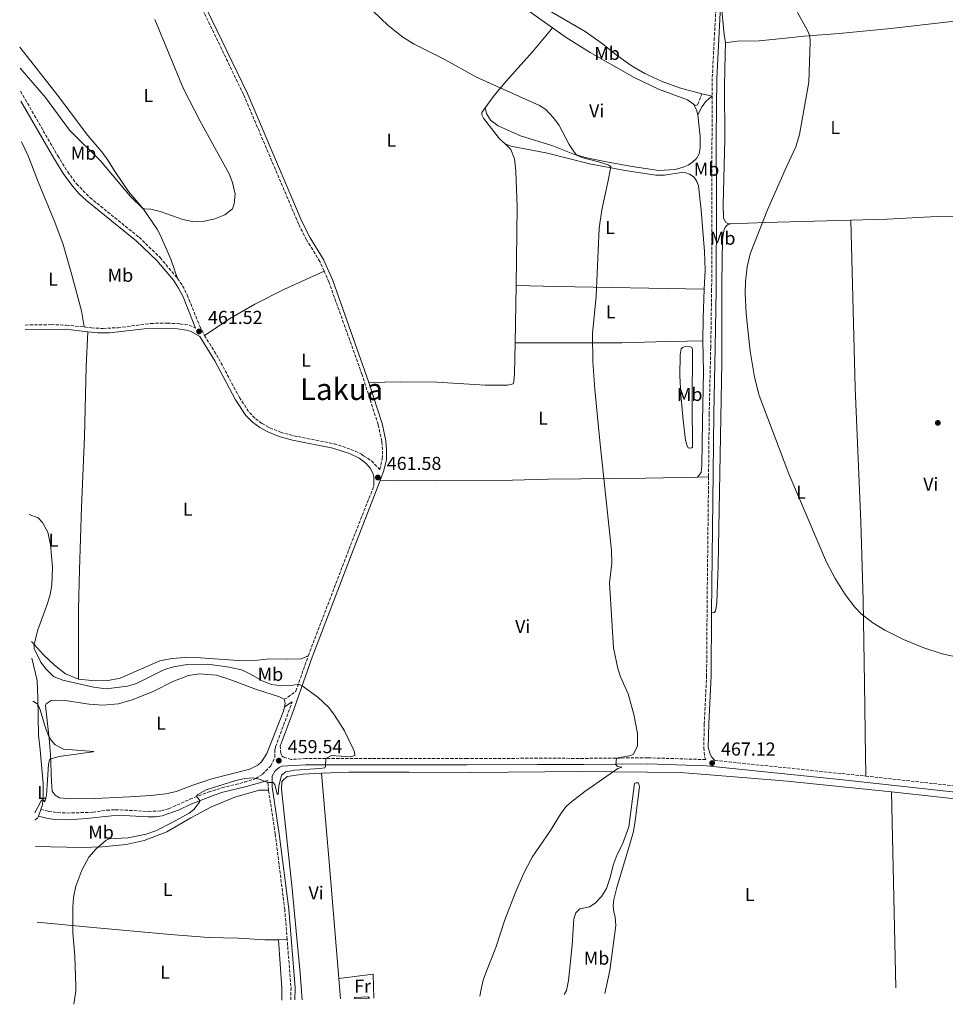
# Model space of a CAD drawing. Units: metres. Extents: x 638242 to 641701, y 4725187 to 4727566.
# Drawn here: x 638278 to 638772, y 4725187 to 4725713 of the extents above; entities that cross this region are included whole.
import ezdxf
from ezdxf.enums import TextEntityAlignment as Align

# ---------------------------------------------------------------- set-up
doc = ezdxf.new("R2010")
doc.units = ezdxf.units.M
doc.header["$MEASUREMENT"] = 0
doc.linetypes.add('DGN Style 3', pattern=[2.435890702152634, 1.739921930109024, -0.6959687720436097])
for name, color, linetype, lineweight in [('Balsa-alberca', 142, 'Continuous', 0), ('Camino', 7, 'DGN Style 3', 0), ('Cota de punto acotado terreno', 7, 'Continuous', 0), ('Curva de nivel intermedia', 30, 'Continuous', 0), ('Etiqueta de uso rústico', 92, 'Continuous', 0), ('Línea de cambio de uso (parcela vista)', 92, 'Continuous', 0), ('Margen derecho', 7, 'Continuous', 0), ('Punto acotado terreno (símbolo)', 7, 'Continuous', 0), ('Texto de Área (paraje) menor', 7, 'Continuous', 0)]:
    doc.layers.add(name, color=color, linetype=linetype, lineweight=lineweight)
doc.styles.add('Style-Arial', font='arial.ttf')

# ---------------------------------------------------------------- blocks, each defined once
blk = doc.blocks.new('5PATER')
at = {"layer": 'Balsa-alberca', "linetype": 'Continuous', "lineweight": 0}
h = blk.add_hatch(color=51, dxfattribs=at)
edge = h.paths.add_edge_path()
edge.add_ellipse((0, 0), major_axis=(-0.1095731443231308, -0.1110710700762829), ratio=0.9994222409660317, start_angle=0, end_angle=360)

msp = doc.modelspace()

# ---------------------------------------------------------------- linework, layer by layer
at = {"layer": 'Balsa-alberca', "color": 142, "linetype": 'Continuous', "lineweight": 0, "elevation": 460.0299999999989, "flags": 128}
msp.add_lwpolyline([(638464.4100000003, 4725190.199999999), (638456.2800000003, 4725190.029999999), (638456.6100000005, 4725190.550000001), (638463.8099999997, 4725191.08), (638464.4100000003, 4725190.199999999)], close=True, dxfattribs=at)
msp.add_lwpolyline([(638456.2800000003, 4725190.029999999), (638456.6100000005, 4725190.550000001), (638463.8099999997, 4725191.08), (638464.4100000003, 4725190.199999999)], dxfattribs=at)
at = {"layer": 'Camino', "color": 7, "linetype": 'DGN Style 3', "lineweight": 0, "extrusion": (0.8180588412684294, -0.3212050920858111, 0.4770817760517586), "elevation": -995319.5314152839, "flags": 128}
msp.add_lwpolyline([(4631802.447105362, 540825.5248172514), (4631866.267837821, 540826.6398995379), (4631899.67482832, 540826.5488724126)], dxfattribs=at)
at = {"layer": 'Camino', "color": 7, "linetype": 'DGN Style 3', "lineweight": 0, "extrusion": (-0.02211463679746847, 0.002290846738144913, 0.9997528168805219), "elevation": -2831.378937083944, "flags": 128}
msp.add_lwpolyline([(-4765971.55735239, 148335.0381314564), (-4765971.55735239, 148415.9989596402)], dxfattribs=at)
at = {"layer": 'Camino', "color": 7, "linetype": 'DGN Style 3', "lineweight": 0, "extrusion": (-0.004555756870114506, 0.05456554242177614, 0.9984997980267988), "elevation": 255389.6694456821, "flags": 128}
msp.add_lwpolyline([(-1029351.35403244, -4648790.513921339), (-1029351.35403244, -4648795.810203051)], dxfattribs=at)
at = {"layer": 'Camino', "color": 7, "linetype": 'DGN Style 3', "lineweight": 0, "extrusion": (-0.00787614058996843, 0.0008662126863260168, 0.9999686075497517), "elevation": -468.5657512355046, "flags": 128}
msp.add_lwpolyline([(638713.4126399311, 4725311.118636088), (638781.154791936, 4725303.668633295)], dxfattribs=at)
at = {"layer": 'Camino', "color": 7, "linetype": 'DGN Style 3', "lineweight": 0, "extrusion": (-0.02220064346655741, -0.002553245740132204, 0.9997502750016433), "elevation": -25777.1916203621, "flags": 128}
msp.add_lwpolyline([(-4621303.746520609, 1173833.389807211), (-4621310.126067536, 1173834.284782622), (-4621336.023426845, 1173835.179758033)], dxfattribs=at)
at = {"layer": 'Camino', "color": 7, "linetype": 'DGN Style 3', "lineweight": 0}
for points in [[(638655.9300000003, 4725882.65, 471.2599999999949), (638654.8799999976, 4725837.939999999, 471.3300000000019), (638651.6700000024, 4725757.460000002, 470.6000000000058), (638648.649999998, 4725703.490000002, 469.8600000000007), (638647.5500000005, 4725681.730000002, 469.2500000000001), (638647.479999999, 4725672.130000002, 469.229999999996)], [(638440.1900000006, 4725578.790000001, 460.8399999999965), (638437.98, 4725583.84, 460.7899999999937), (638430.7499999992, 4725595.49, 460.8600000000007), (638426.5399999982, 4725603.920000001, 460.9700000000012), (638397.1599999989, 4725673.090000001, 461.5899999999965), (638372.7199999995, 4725723.710000001, 461.8699999999953), (638368.5700000009, 4725735.500000002, 462.0700000000071), (638352.1400000001, 4725775.130000001, 462.449999999997), (638341.8400000003, 4725802, 462.2599999999949), (638330.8799999991, 4725828.369999999, 462.0599999999977)], [(638278.0300000004, 4725674.800000001, 461.5), (638297.8500000021, 4725640.380000001, 461.2700000000041), (638303.2199999987, 4725631.790000001, 461.1999999999971), (638307.9400000017, 4725625.28, 461.1999999999971), (638315.0300000017, 4725618.040000001, 461.3399999999965), (638341.3299999986, 4725596.800000002, 461.4100000000035), (638352.5300000012, 4725585.980000001, 461.4100000000035), (638361.9300000002, 4725574.790000002, 461.449999999997)], [(638637.5599999994, 4725667.869999999, 467.3899999999995), (638638.7500000007, 4725667.300000002, 467.7400000000054), (638639.6799999983, 4725667.560000001, 467.8099999999978), (638641.9600000004, 4725673.37, 469.0399999999937)], [(638647.479999999, 4725672.130000002, 469.229999999996), (638647.2399999977, 4725568.830000001, 469.6699999999984), (638646.7500000005, 4725537.940000001, 470.0200000000041), (638645.9300000002, 4725502.500000002, 469.8000000000029), (638645.5900000003, 4725468.750000001, 469.3399999999965)], [(638376.3400000003, 4725544.330000001, 461.5500000000029), (638383.890000001, 4725531.95, 461.5800000000019), (638394.9100000003, 4725511.290000003, 461.6000000000059), (638400.2800000014, 4725503.109999999, 461.5800000000019), (638403.489999999, 4725499.859999999, 461.6199999999953), (638407.0899999997, 4725497.230000001, 461.5500000000029), (638411.2199999981, 4725494.980000001, 461.5800000000019), (638416.8900000011, 4725492.7, 461.5800000000019), (638423.8500000014, 4725490.750000002, 461.5800000000019), (638445.5399999993, 4725486.540000003, 461.7200000000013), (638454.6099999998, 4725483.470000002, 461.6499999999943), (638460.1999999976, 4725480.970000001, 461.5500000000029), (638461.3199999997, 4725480.120000001, 461.5), (638465.4799999995, 4725477.32, 461.5099999999949), (638469.9699999976, 4725472.730000001, 461.4799999999959), (638471.260000002, 4725478.430000002, 461.4799999999959), (638471.3899999993, 4725483.279999999, 461.4799999999959), (638470.9800000002, 4725487.77, 461.4799999999959), (638469.0399999978, 4725496.740000002, 461.4799999999959), (638460.4899999984, 4725523.4, 461.2400000000052), (638442.7399999987, 4725572.970000001, 460.8999999999942), (638440.1900000006, 4725578.790000001, 460.8399999999965)], [(638361.9300000002, 4725574.790000002, 461.449999999997), (638364.5799999966, 4725570.949999999, 461.4799999999959), (638367.1000000001, 4725565.930000001, 461.449999999997), (638373.7600000009, 4725549.32, 461.520000000004), (638376.3400000003, 4725544.330000001, 461.5500000000029)], [(638280.5199999983, 4725549.939999999, 460.6100000000006), (638294.3799999985, 4725550.130000001, 460.6100000000006), (638302.4099999996, 4725549.880000001, 460.6900000000024), (638312.0599999989, 4725548.880000002, 460.9799999999959)], [(638312.0599999989, 4725548.880000002, 460.9799999999959), (638315.8699999999, 4725548.350000001, 461.0899999999967), (638322.1700000007, 4725548.100000001, 461.4400000000024), (638330.129999998, 4725548.5, 461.5800000000019), (638347.6200000006, 4725550.779999999, 461.5800000000019), (638356.4099999992, 4725550.990000002, 461.5099999999949), (638363.1999999997, 4725550.540000003, 461.5099999999949), (638368.1599999998, 4725549.830000003, 461.5099999999949), (638371.5500000004, 4725548.32, 461.520000000004)], [(638645.5900000003, 4725468.750000001, 469.3399999999965), (638644.8099999981, 4725400.380000001, 469.5500000000029), (638644.5399999976, 4725362.720000001, 469.1199999999953), (638643.3199999994, 4725336.87, 467.5899999999965), (638642.9999999999, 4725324.09, 467.3500000000058), (638643.5300000017, 4725318.83, 467.2799999999988), (638644.0900000005, 4725317.740000002, 467.2400000000052), (638613.0599999973, 4725318.720000001, 465.7400000000052), (638578.8099999976, 4725318.390000002, 464.2200000000013), (638554.2299999995, 4725318.480000001, 463.0000000000001), (638516.589999999, 4725318.250000001, 461.7599999999948), (638430.3899999993, 4725318.250000001, 459.75), (638422.6000000021, 4725317.830000001, 459.6900000000024), (638418.5599999984, 4725319.09, 459.5599999999976), (638417.8599999989, 4725319.560000001, 459.5599999999976), (638417.1399999993, 4725321.07, 459.3500000000058), (638416.7300000001, 4725324.95, 459.2799999999988)], [(638418.8500000013, 4725350.040000002, 458.9900000000054), (638420.8399999985, 4725351.040000001, 459.5399999999936), (638425.1400000011, 4725354.26, 459.8699999999953), (638431.6999999991, 4725373.200000001, 460.5200000000041)], [(638288.7800000017, 4725291.070000002, 455.5899999999967), (638293.0199999996, 4725290.100000001, 456.1499999999943), (638297.8099999973, 4725289.410000001, 456.1499999999943), (638302.8099999975, 4725289.180000001, 456.199999999997), (638316.5100000014, 4725289.609999999, 456.3399999999965), (638324.1099999987, 4725290.720000001, 456.7700000000041), (638328.5399999989, 4725290.930000001, 456.9100000000035), (638331.239999999, 4725290.900000001, 457.1900000000024), (638346.2800000017, 4725290.03, 457.5299999999988), (638353.2699999989, 4725290.350000001, 457.949999999997), (638357.129999999, 4725291.51, 458.2899999999937), (638368.5100000005, 4725296.540000001, 459.8300000000018), (638378.3299999975, 4725300.360000002, 460.3300000000017), (638385.6299999976, 4725302.690000001, 460.3699999999955), (638397.6999999997, 4725305.650000001, 460.3699999999955), (638403.6900000002, 4725307.620000001, 460.0200000000042), (638407.260000002, 4725309.890000002, 459.75), (638411.7199999989, 4725314.440000001, 459.4700000000012), (638413.8199999998, 4725318.83, 459.4100000000035), (638413.8899999993, 4725322.740000002, 459.3399999999966), (638414.2800000004, 4725324.619999999, 459.2700000000041), (638423.1899999997, 4725348.640000001, 459.679999999993)], [(638420.4400000006, 4725221.610000002, 460.9199999999983), (638419.1499999987, 4725237.61, 460.9400000000023), (638414.1099999984, 4725277.840000002, 460.7899999999937), (638410.5199999987, 4725301.380000004, 460.1699999999983)]]:
    msp.add_polyline3d(points, dxfattribs=at)
at = {"layer": 'Curva de nivel intermedia', "color": 30, "linetype": 'Continuous', "lineweight": 0, "flags": 128}
for points, elevation in [([(638523.4500000011, 4725191.389999999), (638524.0200000011, 4725195.130000001), (638525.1900000002, 4725199.979999999), (638526.8799999999, 4725204.710000001), (638531.870000001, 4725217.369999998), (638536.8100000008, 4725232.179999999), (638542.1999999997, 4725246.320000002), (638546.6700000003, 4725256.779999999), (638551.4199999999, 4725265.579999999), (638561.200000001, 4725279.929999999), (638566.4300000013, 4725288.57), (638569.4100000008, 4725292.569999999), (638571.5700000002, 4725294.640000002), (638579.5700000019, 4725300.679999999), (638597.030000001, 4725313.01), (638598.8900000006, 4725313.460000001), (638599.2400000016, 4725313.740000002), (638596.9400000017, 4725314.119999998), (638596.0300000019, 4725315.149999999), (638596.3899999994, 4725318.56), (638604.0499999995, 4725319.999999999), (638605.4900000012, 4725320.71), (638607.6400000014, 4725325.180000001), (638607.5400000007, 4725331.680000001), (638605.5800000007, 4725341.890000001), (638602.5700000019, 4725352.800000001), (638598.5900000011, 4725362.01), (638597.0900000014, 4725366.5), (638594.7700000012, 4725377.470000001), (638592.6400000011, 4725412.199999998), (638593.8600000015, 4725422.609999999), (638593.8200000012, 4725429.470000001), (638587.4199999997, 4725488.119999998), (638584.770000001, 4725515.54), (638583.7100000017, 4725530.509999999), (638583.5900000008, 4725545.42), (638585.5100000009, 4725565.349999999), (638587.1900000017, 4725601.640000001), (638588.4800000014, 4725611.539999999), (638591.8299999997, 4725626.21), (638593.3400000007, 4725634.519999999), (638592.2900000003, 4725635.27), (638587.5100000014, 4725636.890000001), (638577.8300000008, 4725639.429999999), (638575.2900000017, 4725640.770000001), (638573.8900000001, 4725642.130000001), (638571.1100000018, 4725646.3), (638565.5599999997, 4725656.820000002), (638562.6300000015, 4725660.869999999), (638558.6399999995, 4725665.08), (638555.3499999995, 4725667.259999999), (638521.54, 4725682.389999999), (638503.5500000013, 4725692.310000001), (638488.2600000004, 4725699.92), (638482.3200000015, 4725703.689999999), (638474.4600000004, 4725709.88), (638446.2600000014, 4725737.100000001)], 465.0000000000001), ([(638780.2700000012, 4725372.140000001), (638770.3400000002, 4725374.300000001), (638760.5600000013, 4725377.400000001), (638749.6900000017, 4725381.920000001), (638739.7300000016, 4725386.890000001), (638733.300000001, 4725390.800000001), (638727.150000002, 4725395.67), (638723.6500000019, 4725399.25), (638718.5900000012, 4725405.92), (638713.2400000002, 4725414.42), (638708.6000000001, 4725423.230000001), (638688.5199999993, 4725470.51), (638672.6100000015, 4725512.33), (638670.0700000002, 4725522.02), (638667.7300000021, 4725536.05), (638665.6900000013, 4725555.949999999), (638665.1600000015, 4725567.029999999), (638665.2400000021, 4725573.16), (638666.2099999998, 4725581.010000001), (638667.8799999995, 4725587.899999999), (638677.1100000008, 4725611.519999999), (638687.2000000004, 4725634.390000001), (638692.2899999999, 4725645.210000002), (638694.0900000016, 4725651.77), (638699.0900000016, 4725679.73), (638699.940000001, 4725701.149999999), (638699.6100000001, 4725704.470000001), (638698.24, 4725707.649999999), (638693.1900000006, 4725716.909999999)], 470), ([(638277.78, 4725687.13), (638291.37, 4725671.550000001), (638304.2500000013, 4725654.09), (638320.7699999993, 4725637.71), (638336.7199999995, 4725618.680000001), (638343.11, 4725612.399999999), (638344.260000001, 4725611.949999999), (638347.7100000001, 4725611.779999999), (638352.5500000013, 4725610.539999999), (638364.7900000013, 4725606.310000001), (638369.7100000009, 4725605.239999999), (638372.240000001, 4725605.039999999), (638376.3600000006, 4725605.409999999), (638381.8600000013, 4725606.730000001), (638387.1100000017, 4725608.720000001), (638391.3400000007, 4725611.999999999), (638392.2200000014, 4725614.769999999), (638392.74, 4725619.779999999), (638391.3099999994, 4725626.039999999), (638389.4500000019, 4725630.71), (638373.9199999997, 4725658.849999998), (638365.0000000013, 4725676.2), (638349.810000001, 4725713.21)], 460.0000000000001), ([(638282.540000001, 4725448.769999998), (638287.4200000004, 4725446.91), (638289.7400000006, 4725444.449999999), (638292.5200000011, 4725439.3), (638294.0800000012, 4725432.61), (638295.1000000006, 4725420.569999999), (638294.7699999998, 4725410.939999999), (638293.9100000013, 4725406.020000001), (638292.5000000009, 4725401.199999999), (638287.1900000002, 4725387.01), (638285.2400000012, 4725379.34), (638285.3399999995, 4725377.05), (638288.850000001, 4725369.84), (638291.3299999997, 4725366.34), (638294.8400000012, 4725362.789999999), (638296.0300000003, 4725361.980000001), (638300.560000001, 4725360.179999999), (638316.9900000019, 4725356.509999999), (638323.7700000012, 4725355.560000001), (638335.1700000007, 4725356.92), (638339.9600000005, 4725358.349999999), (638354.980000001, 4725365.880000001), (638359.770000001, 4725367.32), (638366.9900000007, 4725368.489999999), (638378.1500000008, 4725368.689999999), (638389.5400000013, 4725367.199999999), (638395.980000001, 4725365.619999999), (638400.5200000006, 4725363.519999999), (638407.0800000008, 4725359.910000001), (638412.1700000004, 4725357.84), (638417.4400000009, 4725357.230000001), (638422.5700000006, 4725357.380000001), (638426.4500000009, 4725358.050000001), (638428.4700000016, 4725357.210000001), (638436.8700000013, 4725351.16), (638442.7099999996, 4725345.519999999), (638445.7699999996, 4725341.56), (638451.02, 4725333.029999998), (638455.7200000007, 4725323.56), (638456.38, 4725321.630000001), (638456.540000001, 4725319.970000001), (638454.4100000008, 4725319.17), (638444.1, 4725319.930000001), (638441.1100000015, 4725318.249999999), (638440.9000000014, 4725314.230000001), (638440.5599999994, 4725313.390000001), (638437.8700000005, 4725312.939999999), (638424.5199999998, 4725312.029999998), (638419.6800000005, 4725311.199999999), (638417.5000000013, 4725309.359999999), (638415.9900000002, 4725303.59), (638415.7199999997, 4725299.08), (638415.160000001, 4725299.21), (638413.9400000006, 4725304.409999999), (638412.9100000003, 4725305.470000001), (638410.2100000001, 4725305.430000001), (638405.570000002, 4725307.289999999), (638402.2900000009, 4725308.039999999), (638397.8600000007, 4725307.690000001), (638392.9800000013, 4725306.519999999), (638377.2400000012, 4725301.519999999), (638372.7500000007, 4725299.039999999), (638372.3200000015, 4725298.680000001), (638371.9800000018, 4725298.189999999), (638373.7200000008, 4725295.810000001), (638373.6700000016, 4725295.05), (638370.54, 4725291.060000001), (638368.0800000014, 4725289.140000001), (638359.3500000008, 4725284.259999999), (638350.2400000002, 4725279.640000001), (638345.1999999998, 4725277.92), (638335.5300000005, 4725276.029999998), (638325.5300000003, 4725275.329999999), (638323.8099999991, 4725274.75), (638318.4200000003, 4725270.019999999), (638314.4700000006, 4725265.529999998), (638310.7699999991, 4725258.61), (638307.5700000006, 4725250.05), (638306.3800000015, 4725244.130000001), (638305.9400000012, 4725239.15), (638306.0199999993, 4725225.109999999), (638306.9800000006, 4725212.659999999), (638307.6399999999, 4725196.499999999), (638307.5500000005, 4725193.970000001), (638306.4599999997, 4725186.999999999)], 460.0000000000001), ([(638284.5400000014, 4725348.949999999), (638287.3100000009, 4725347.369999999), (638288.5400000003, 4725344.350000001), (638291.35, 4725334.749999999), (638293.070000001, 4725330.050000001), (638294.3300000017, 4725328.100000001), (638296.5199999998, 4725325.640000001), (638300.9900000002, 4725323.390000001), (638317.1399999994, 4725322.149999999), (638316.8700000012, 4725321.869999998), (638315.4200000005, 4725321.640000001), (638298.6100000021, 4725319.449999999), (638294.1700000007, 4725318.2), (638293.4900000012, 4725317.569999999), (638292.9700000006, 4725315.140000001), (638291.8400000016, 4725298.779999998), (638290.99, 4725295.229999999), (638289.9100000004, 4725296.369999999), (638289.0200000008, 4725295.800000001), (638285.7300000007, 4725289.310000001)], 455)]:
    msp.add_lwpolyline(points, dxfattribs=dict(at, elevation=elevation))
at = {"layer": 'Línea de cambio de uso (parcela vista)', "color": 92, "linetype": 'Continuous', "lineweight": 0, "extrusion": (0.7009582157146441, 0.04321724172494754, 0.7118917402525681), "elevation": 652235.976708679, "flags": 128}
msp.add_lwpolyline([(4677443.003090995, -660486.0227629076), (4677447.461482671, -660485.3392838144), (4677466.546972392, -660484.6700438691)], dxfattribs=at)
at = {"layer": 'Línea de cambio de uso (parcela vista)', "color": 92, "linetype": 'Continuous', "lineweight": 0, "extrusion": (-0.03274834600677275, 0.007356512499079773, 0.9994365550437264), "elevation": 14318.78305422761, "flags": 128}
msp.add_lwpolyline([(-4750745.338993515, -412390.9182821013), (-4750745.338993515, -412385.2575312675)], dxfattribs=at)
at = {"layer": 'Línea de cambio de uso (parcela vista)', "color": 92, "linetype": 'Continuous', "lineweight": 0, "extrusion": (-0.009032396653247236, -0.02873944387357188, 0.999546127087958), "elevation": -141114.3164102493, "flags": 128}
msp.add_lwpolyline([(-807624.6962519928, 4697618.978669347), (-807622.2472138358, 4697616.655048874), (-807620.8988118594, 4697614.3314284)], dxfattribs=at)
at = {"layer": 'Línea de cambio de uso (parcela vista)', "color": 92, "linetype": 'Continuous', "lineweight": 0, "extrusion": (-0.007200760423462031, -0.08107942874922018, 0.9966816318579491), "elevation": -387279.8305835093, "flags": 128}
msp.add_lwpolyline([(218176.1579454092, 4747813.209611715), (218131.0259401657, 4747808.049814945), (218112.2690394472, 4747805.592768863)], dxfattribs=at)
at = {"layer": 'Línea de cambio de uso (parcela vista)', "color": 92, "linetype": 'Continuous', "lineweight": 0, "extrusion": (-8.076495956376738e-05, -0.004575185393739483, 0.9999895305230121), "elevation": -21209.0803294178, "flags": 128}
msp.add_lwpolyline([(638542.8453006159, 4725523.462872205), (638542.3052893104, 4725492.87255204)], dxfattribs=at)
at = {"layer": 'Línea de cambio de uso (parcela vista)', "color": 92, "linetype": 'Continuous', "lineweight": 0, "extrusion": (-0.03229974306733346, -0.9741909349689117, 0.2234026607321002), "elevation": -4624129.834264559, "flags": 128}
msp.add_lwpolyline([(481599.7203678081, 1060303.623371544), (481621.2074594516, 1060304.259447575), (481700.2184719116, 1060309.984131847)], dxfattribs=at)
at = {"layer": 'Línea de cambio de uso (parcela vista)', "color": 92, "linetype": 'Continuous', "lineweight": 0, "extrusion": (-0.5719404752231446, 0.0252808384531241, 0.8199054652876944), "elevation": -245415.0178679292, "flags": 128}
msp.add_lwpolyline([(-4749161.153862135, 352290.9177269791), (-4749145.62250623, 352291.0225306679), (-4749133.540325416, 352291.5640163935)], dxfattribs=at)
at = {"layer": 'Línea de cambio de uso (parcela vista)', "color": 92, "linetype": 'Continuous', "lineweight": 0, "extrusion": (-0.1476709276918547, -0.003760719720749203, 0.9890294000189322), "elevation": -111616.3592009161, "flags": 128}
msp.add_lwpolyline([(-4707678.066453987, 750482.1026804195), (-4707678.066453987, 750488.059944892)], dxfattribs=at)
at = {"layer": 'Línea de cambio de uso (parcela vista)', "color": 92, "linetype": 'Continuous', "lineweight": 0, "extrusion": (-0.03089328585268043, -0.00824752881581155, 0.9994886608449629), "elevation": -58236.5613460445, "flags": 128}
msp.add_lwpolyline([(-4400784.852825286, 1834724.235764398), (-4400782.565425015, 1834724.235764398), (-4400780.797479087, 1834723.297538844)], dxfattribs=at)
at = {"layer": 'Línea de cambio de uso (parcela vista)', "color": 92, "linetype": 'Continuous', "lineweight": 0, "extrusion": (-0.6822860493560893, -0.05100360955370276, 0.7293040371933734), "elevation": -676269.952129539, "flags": 128}
msp.add_lwpolyline([(-4664569.544768347, 721535.0163554), (-4664519.906593194, 721535.9371525839), (-4664459.543209007, 721536.40485909)], dxfattribs=at)
at = {"layer": 'Línea de cambio de uso (parcela vista)', "color": 92, "linetype": 'Continuous', "lineweight": 0, "extrusion": (-2.874954589481222e-05, 0.001337173323488103, 0.9999991055700834), "elevation": 6769.991825796475, "flags": 128}
msp.add_lwpolyline([(638745.6232468878, 4725191.061747005), (638743.3732428638, 4725295.711840563)], dxfattribs=at)
at = {"layer": 'Línea de cambio de uso (parcela vista)', "color": 92, "linetype": 'Continuous', "lineweight": 0, "extrusion": (0.03618801487594234, 0.1056456563292702, 0.9937451498639358), "elevation": 522757.6206556034, "flags": 128}
msp.add_lwpolyline([(927418.7728638226, -4647838.998958994), (927418.7728638225, -4647835.148387607)], dxfattribs=at)
at = {"layer": 'Línea de cambio de uso (parcela vista)', "color": 92, "linetype": 'Continuous', "lineweight": 0, "extrusion": (0.04086265252179575, 0.09039313987218801, 0.9950674971543038), "elevation": 453669.4620402086, "flags": 128}
msp.add_lwpolyline([(1364825.764787271, -4546117.83038957), (1364825.750307617, -4546116.822326904), (1364826.529712346, -4546115.310232904)], dxfattribs=at)
at = {"layer": 'Línea de cambio de uso (parcela vista)', "color": 92, "linetype": 'Continuous', "lineweight": 0, "extrusion": (-0.01968041493396506, -0.000430643649509482, 0.9998062291334628), "elevation": -14138.43515326383, "flags": 128}
msp.add_lwpolyline([(-4710124.293684386, 741500.2337790688), (-4710124.293684387, 741504.8057589466)], dxfattribs=at)
at = {"layer": 'Línea de cambio de uso (parcela vista)', "color": 92, "linetype": 'Continuous', "lineweight": 0, "extrusion": (0.03218162233234877, -0.0004928272974005128, 0.9994819159471136), "elevation": 18677.13152425172, "flags": 128}
msp.add_lwpolyline([(4734443.049361043, -565679.7071786963), (4734417.349633177, -565681.8820781667), (4734410.818867527, -565681.8820781667)], dxfattribs=at)
at = {"layer": 'Línea de cambio de uso (parcela vista)', "color": 92, "linetype": 'Continuous', "lineweight": 0, "extrusion": (-0.02602000971560424, -0.005544297539616082, 0.9996460472883351), "elevation": -42349.09564986073, "flags": 128}
msp.add_lwpolyline([(-4488400.509719313, 1608603.767362518), (-4488399.009798194, 1608622.185550177), (-4488386.269913001, 1608619.930261893)], dxfattribs=at)
at = {"layer": 'Línea de cambio de uso (parcela vista)', "color": 92, "linetype": 'Continuous', "lineweight": 0, "extrusion": (-0.0004399171489216094, 0.005458971894027935, 0.9999850029369252), "elevation": 25975.27721714875, "flags": 128}
msp.add_lwpolyline([(638448.1412048578, 4725129.407528369), (638449.0212311681, 4725118.487365656)], dxfattribs=at)
at = {"layer": 'Línea de cambio de uso (parcela vista)', "color": 92, "linetype": 'Continuous', "lineweight": 0}
for points in [[(638513.4500000002, 4725756.9, 469.820000000007), (638515.3700000001, 4725754.02, 469.820000000007), (638521.1900000004, 4725749.539999999, 469.820000000007), (638534.4000000004, 4725737.01, 470.0299999999989), (638543.9500000002, 4725728.779999999, 470.0299999999989), (638550.8899999997, 4725723.619999999, 469.8899999999995), (638579.6799999997, 4725706.76, 469.0599999999977), (638588.1600000003, 4725700.730000001, 468.8500000000058), (638596.9199999999, 4725693.800000001, 468.7799999999989), (638604.7999999998, 4725688.210000001, 468.7799999999989), (638611.4699999997, 4725684.4, 468.8500000000058), (638620.79, 4725680.08, 468.9199999999983), (638629.9800000006, 4725676.59, 468.9199999999983), (638641.9600000001, 4725673.369999999, 469.0399999999936)], [(638511.6399999997, 4725748.25, 469.1900000000023), (638514.5599999997, 4725747.529999999, 469.1199999999953), (638518.0599999997, 4725745.51, 469.0500000000029), (638521.8499999996, 4725742.039999999, 469.0500000000029), (638537.6100000005, 4725726.350000001, 468.4199999999983), (638562.2599999999, 4725708.630000001, 467.6699999999983)], [(638654.6399999997, 4725700.65, 469.1900000000023), (638660.8600000005, 4725701.51, 469.1199999999953), (638672.7000000002, 4725701.84, 469.0599999999977), (638683.2800000003, 4725702.83, 469.1199999999953), (638696.6299999999, 4725704.220000001, 469.8899999999995), (638715.2999999998, 4725705.76, 470.5800000000018), (638742.8899999997, 4725708.34, 470.9199999999983), (638781.5800000001, 4725712.74, 470.8899999999995)], [(638526.29, 4725666.060000001, 464.4799999999959), (638531, 4725672.640000001, 464.6900000000023), (638537.6699999999, 4725680.4, 465.3099999999977), (638551.4500000002, 4725695.949999999, 467.1100000000006), (638562.2599999999, 4725708.630000001, 467.6699999999983)], [(638562.2599999999, 4725708.630000001, 467.6699999999983), (638569.5499999998, 4725703.51, 467.4499999999971), (638582.2800000003, 4725695.470000001, 467.179999999993), (638605.8300000001, 4725682.130000001, 467.320000000007), (638618.8700000001, 4725676.029999999, 467.3899999999995), (638634.3399999999, 4725670.180000001, 467.3899999999995), (638637.5599999997, 4725667.869999999, 467.3899999999995)], [(638657.2599999999, 4725604.01, 469.820000000007), (638655.8700000001, 4725604.199999999, 469.820000000007), (638654.6200000001, 4725604.869999999, 469.820000000007), (638653.6100000005, 4725607.210000001, 469.75), (638653.4299999997, 4725614.140000001, 469.6100000000006), (638654.2000000002, 4725649.26, 468.3600000000006), (638654.1699999999, 4725677.720000001, 468.5), (638654.3899999997, 4725694.42, 469.2599999999948), (638654.6399999997, 4725700.65, 469.1900000000023)], [(638277.5599999997, 4725698.390000001, 457.0399999999936), (638297.7599999999, 4725672.699999999, 457.6300000000047), (638313.9900000002, 4725651.210000001, 458.4900000000052), (638321.4299999997, 4725642.42, 458.8399999999965), (638324.6900000004, 4725638.01, 458.9799999999959), (638328.6299999999, 4725631.699999999, 459.1499999999942), (638335.6799999997, 4725621.32, 459.7100000000065), (638343.6200000001, 4725611.779999999, 460.0200000000041), (638351.0300000003, 4725601.060000001, 460.3300000000018), (638352.6699999999, 4725598.039999999, 460.4700000000012), (638358.3399999999, 4725585.140000001, 461.0899999999965), (638361.9299999997, 4725574.789999999, 461.4499999999971)], [(638526.29, 4725666.060000001, 464.4799999999959), (638524.3899999997, 4725663.4, 464.0599999999977), (638524.5199999996, 4725662.15, 464), (638525.3399999999, 4725660.369999999, 463.8600000000006), (638533.9600000001, 4725649.449999999, 463.3699999999953), (638537.0099999999, 4725646.77, 463.3399999999965)], [(638639.79, 4725662.300000001, 467.25), (638641.0899999999, 4725650.609999999, 467.1100000000006), (638641.1100000005, 4725644.789999999, 466.9700000000012), (638640.54, 4725641.32, 467.0399999999936), (638639.2300000006, 4725638.880000001, 467.0399999999936), (638637.0099999999, 4725636.9, 467.0399999999936), (638634.75, 4725635.279999999, 467), (638631.9900000002, 4725634.26, 466.9400000000023), (638627.6799999997, 4725633.050000001, 466.9100000000035), (638619, 4725632.57, 466.4900000000052), (638604.7300000006, 4725634.560000001, 465.6900000000023), (638591.9199999999, 4725637.029999999, 465.1100000000006), (638580.3899999997, 4725639.27, 465.070000000007), (638573.1100000005, 4725641.41, 464.9700000000012), (638562.3099999997, 4725645.710000001, 464.8600000000006), (638545.1299999999, 4725650.939999999, 464.6900000000023), (638533.2000000002, 4725656.300000001, 464.5500000000029), (638529.1299999999, 4725659.350000001, 464.4799999999959), (638526.9699999997, 4725662.880000001, 464.5200000000041), (638526.29, 4725666.060000001, 464.4799999999959)], [(638278.5700000003, 4725647.810000001, 461.1900000000023), (638282.1399999997, 4725640.390000001, 460.7700000000041), (638287.4800000006, 4725626.480000001, 460.7100000000065), (638296.3399999999, 4725604.869999999, 460.7700000000041), (638300.8200000003, 4725592.890000001, 460.8399999999965), (638305.1399999997, 4725578, 460.9100000000035), (638310.6600000003, 4725557.449999999, 460.9100000000035), (638312.0599999997, 4725548.880000001, 460.9799999999959)], [(638537.0099999999, 4725646.77, 463.3399999999965), (638539.9100000003, 4725645.529999999, 463.3699999999953), (638559.5999999996, 4725641.789999999, 463.6499999999942), (638581.9600000001, 4725636.039999999, 464.4799999999959), (638601.0199999996, 4725632.460000001, 465.3500000000058), (638617.4100000003, 4725630.02, 466.4499999999971), (638622.1100000005, 4725630.060000001, 466.7700000000041), (638631.1699999999, 4725631.34, 467.0099999999948), (638633.4500000002, 4725631.199999999, 467.0399999999936), (638635.4400000004, 4725630.470000001, 467.2200000000012), (638637.8499999996, 4725628.92, 467.3500000000058), (638639.4100000003, 4725626.689999999, 467.5299999999989), (638640.25, 4725624.210000001, 467.7299999999959), (638641.6600000003, 4725611.25, 468.7400000000052), (638643.4900000002, 4725589.220000001, 468.9499999999971), (638643.6900000004, 4725579.210000001, 469.0200000000041), (638643.2999999998, 4725569.130000001, 469.0599999999977)], [(638537.0099999999, 4725646.77, 463.3399999999965), (638539.9699999997, 4725643.630000001, 463.3399999999965), (638541.9100000003, 4725638.74, 463.3399999999965), (638542.7100000001, 4725632.180000001, 463.3399999999965), (638543.2800000003, 4725613.140000001, 463.0599999999977), (638542.8099999997, 4725571.039999999, 462.8600000000006)], [(638721.5700000003, 4725605.92, 470.4400000000023), (638741.0199999996, 4725606.57, 470.9199999999983), (638767.5199999996, 4725607.960000001, 470.9199999999983), (638784.6500000004, 4725608.15, 470.9499999999971)], [(638729.5300000003, 4725308.939999999, 469.0500000000029), (638729.5700000003, 4725310.74, 469.4700000000012), (638729.3700000001, 4725319.26, 469.679999999993), (638728.8899999997, 4725358.66, 469.5399999999936), (638728.2000000002, 4725402.9, 469.820000000007), (638726.9299999997, 4725444.710000001, 470.1600000000035), (638723.9400000004, 4725516.34, 470.6499999999942), (638721.5700000003, 4725605.92, 470.4400000000023)], [(638657.2599999999, 4725604.01, 469.820000000007), (638655.6799999997, 4725603.430000001, 469.820000000007), (638654.4500000002, 4725602.27, 469.8899999999995), (638653.7199999997, 4725600.25, 469.9600000000065), (638653.0199999996, 4725595.880000001, 469.9600000000065), (638652.6699999999, 4725572.180000001, 470.0299999999989), (638652.6699999999, 4725529.970000001, 470.1000000000058), (638650.7999999998, 4725421.42, 469.820000000007), (638650, 4725401.529999999, 469.679999999993), (638649.5, 4725397.99, 469.679999999993), (638649.2400000002, 4725397.09, 469.679999999993), (638648.6299999999, 4725396.32, 469.679999999993), (638647.2000000002, 4725396.24, 469.5)], [(638376.3399999999, 4725544.33, 461.5500000000029), (638390.4600000001, 4725553.83, 461.2100000000065), (638403.1600000003, 4725561.02, 460.929999999993), (638418.6200000001, 4725568.880000001, 460.7200000000012), (638440.1900000004, 4725578.789999999, 460.8399999999965)], [(638308.9400000004, 4725360.720000001, 460.5899999999965), (638308.9800000006, 4725398.050000001, 460.8000000000029), (638309.5499999998, 4725419.180000001, 460.8699999999953), (638310.5499999998, 4725452.65, 460.8699999999953), (638312.1799999997, 4725490.279999999, 460.9400000000023), (638313.1200000001, 4725527.83, 461.2100000000065), (638314.04, 4725546.359999999, 461.0099999999948)], [(638542.2699999996, 4725540.449999999, 462.7200000000012), (638541.9800000006, 4725523.779999999, 462.6499999999942), (638541.6299999999, 4725519.689999999, 462.6499999999942), (638541.1600000003, 4725518.57, 462.6499999999942), (638538.2000000002, 4725517.77, 462.5800000000018), (638526.2800000003, 4725517.859999999, 462.3699999999953), (638500.4299999997, 4725519.32, 462.0200000000041), (638481.0999999996, 4725519.640000001, 461.679999999993), (638464.1200000001, 4725519.25, 461.2799999999989)], [(638642.6100000005, 4725541.52, 469.429999999993), (638617.4800000006, 4725540.92, 467.2799999999989), (638599.3399999999, 4725540.5, 466.3099999999977), (638581.75, 4725540.430000001, 464.8600000000006), (638565.0599999997, 4725540.380000001, 463.679999999993), (638542.2699999996, 4725540.449999999, 462.7200000000012)], [(638635.1900000004, 4725484.210000001, 468.6100000000006), (638634.7699999996, 4725484.34, 468.5399999999936), (638633.9199999999, 4725485.92, 468.3300000000018), (638633.3300000001, 4725488.480000001, 468.3300000000018), (638631.9800000006, 4725499.050000001, 468.1300000000047), (638630.7999999998, 4725512.82, 468.0599999999977), (638630.2999999998, 4725522.779999999, 468.1900000000023), (638630.4000000004, 4725533.930000001, 468.5399999999936), (638630.9000000004, 4725537.130000001, 468.5399999999936), (638631.6500000004, 4725537.970000001, 468.6100000000006), (638633.0300000003, 4725538.41, 468.75), (638636.0099999999, 4725538.25, 469.0299999999989), (638636.7100000001, 4725537.84, 469.0899999999965), (638636.9299999997, 4725536.939999999, 469.0899999999965), (638636.9000000004, 4725507.99, 469.3000000000029), (638636.9199999999, 4725484.66, 468.820000000007), (638636.5800000001, 4725484.230000001, 468.679999999993), (638635.1900000004, 4725484.210000001, 468.6100000000006)], [(638642.6100000005, 4725541.52, 469.429999999993), (638642.8099999997, 4725524.730000001, 469.3600000000006), (638642.2800000003, 4725498.300000001, 469.2599999999948), (638641.9900000002, 4725474.75, 468.7400000000052), (638641.5700000003, 4725471.140000001, 468.6999999999971), (638639.7000000002, 4725468.600000001, 468.4600000000065)], [(638470.1399999997, 4725466.779999999, 461.4400000000023), (638479.4900000002, 4725466.720000001, 461.7899999999936), (638500.2000000002, 4725466.9, 461.7200000000012), (638540.9199999999, 4725467.119999999, 462.6199999999953), (638559.9600000001, 4725467.49, 463.179999999993), (638612.0300000003, 4725468.17, 466.3600000000006), (638639.7000000002, 4725468.600000001, 468.4600000000065)], [(638283.9000000004, 4725380.83, 459.8999999999942), (638290.3099999997, 4725373.66, 460.3800000000047), (638296.2199999997, 4725368.210000001, 460.4499999999971), (638302.1100000005, 4725363.52, 460.3800000000047), (638308.9400000004, 4725360.720000001, 460.5899999999965)], [(638284.0800000001, 4725371.939999999, 458.1300000000047), (638286.8200000003, 4725360, 456.5399999999936), (638287.2400000002, 4725350.52, 455.2200000000012), (638287.6900000004, 4725330.789999999, 453.8399999999965), (638288.5700000003, 4725323.050000001, 453.8399999999965), (638290.1699999999, 4725305, 454.3899999999995), (638290.1299999999, 4725298.83, 454.7400000000052), (638289.6600000003, 4725293.630000001, 455.2899999999936), (638288.7800000003, 4725291.07, 455.5899999999965)], [(638308.9400000004, 4725360.720000001, 460.5899999999965), (638316.0800000001, 4725360, 460.5200000000041), (638323.9800000006, 4725359.779999999, 460.5899999999965), (638331.2999999998, 4725361.279999999, 460.8000000000029), (638352.4900000002, 4725370.539999999, 460.5899999999965), (638358.8399999999, 4725371.75, 460.5899999999965), (638365.8300000001, 4725372.210000001, 460.5899999999965), (638374.1399999997, 4725372.199999999, 460.5899999999965), (638394.2400000002, 4725370.640000001, 460.8000000000029), (638404.7000000002, 4725370.880000001, 461.0099999999948), (638410.9199999999, 4725371.67, 461.0099999999948), (638420.8300000001, 4725371.34, 460.8699999999953), (638427.8899999997, 4725371.51, 460.8000000000029), (638431.7000000002, 4725373.199999999, 460.5200000000041)], [(638418.9900000002, 4725345.880000001, 458.9600000000065), (638418.4699999997, 4725343.66, 458.9199999999983), (638409.54, 4725321.01, 458.3699999999953), (638406.7699999996, 4725316.539999999, 458.3699999999953), (638404.8600000005, 4725314.710000001, 458.3699999999953), (638400.5300000003, 4725312.630000001, 458.3699999999953), (638380.25, 4725307.529999999, 458.0899999999965), (638370.0499999998, 4725304.119999999, 457.6100000000006), (638361.2400000002, 4725300.730000001, 457.1900000000023), (638355.5800000001, 4725299.390000001, 456.9799999999959), (638347.6299999999, 4725298.57, 456.8500000000058), (638336.1500000004, 4725297.84, 456.2200000000012), (638318.0099999999, 4725296.930000001, 455.8800000000047), (638304.8600000005, 4725296.730000001, 455.6699999999983), (638298.8899999997, 4725297.4, 455.4600000000065), (638296.5899999999, 4725298.680000001, 455.4600000000065), (638294.9600000001, 4725300.939999999, 455.3899999999995), (638294.54, 4725305.850000001, 455.1100000000006), (638294.0999999996, 4725320.449999999, 454.9799999999959), (638293.3399999999, 4725328.960000001, 454.9799999999959), (638291.3399999999, 4725346.66, 455.5299999999989), (638291.6699999999, 4725347.560000001, 455.6000000000058), (638294.3399999999, 4725349.27, 455.7400000000052), (638296.4800000006, 4725349.58, 455.8099999999977), (638301.8899999997, 4725349.32, 455.8099999999977), (638314.5999999996, 4725347.300000001, 456.570000000007), (638322.0099999999, 4725346.859999999, 456.7100000000065), (638330.3099999997, 4725347.609999999, 456.9199999999983), (638337.6200000001, 4725349.67, 457.1199999999953), (638348.9100000003, 4725354.07, 457.4700000000012), (638359.4199999999, 4725359.430000001, 458.1600000000035), (638367.8200000003, 4725362.74, 458.4400000000023), (638373.4900000002, 4725363.59, 458.4400000000023), (638382.7100000001, 4725362.77, 458.4400000000023), (638389.7400000002, 4725360.59, 458.4400000000023), (638404.0199999996, 4725355.140000001, 458.5800000000018), (638416.4100000003, 4725351.25, 458.9199999999983), (638418.8499999996, 4725350.039999999, 458.9900000000052)], [(638438.79, 4725310.42, 460.4600000000065), (638453.3899999997, 4725311.02, 460.4199999999983), (638485.6600000003, 4725311.039999999, 461.25), (638518.7000000002, 4725310.800000001, 461.6600000000035), (638577.7699999996, 4725311.310000001, 464.0899999999965), (638630.6200000001, 4725310.890000001, 466.929999999993), (638666.1200000001, 4725308.050000001, 467.4799999999959), (638687.5499999998, 4725306.24, 468.2400000000052), (638743.3600000005, 4725300.539999999, 469.8099999999977)], [(638428.4100000003, 4725189.470000001, 461.1000000000058), (638427.3700000001, 4725203.619999999, 461.0399999999936), (638422.8899999997, 4725250.5, 461.0399999999936), (638417.3799999999, 4725302.01, 460.4900000000052), (638417.6699999999, 4725305.76, 460.4199999999983), (638418.0700000003, 4725306.66, 460.4199999999983), (638420.5300000003, 4725308.779999999, 460.4900000000052), (638429.0300000003, 4725310.02, 460.4900000000052), (638438.79, 4725310.42, 460.4600000000065)], [(638568.3600000005, 4725192.300000001, 468.1000000000058), (638569.7100000001, 4725194.460000001, 468.1300000000047), (638570.8099999997, 4725199.74, 468.1300000000047), (638572.6600000003, 4725218.539999999, 467.9900000000052), (638573.6200000001, 4725232.619999999, 467.7100000000065), (638574.6799999997, 4725235.960000001, 467.7100000000065), (638576.8600000005, 4725238, 467.7100000000065), (638582.04, 4725239.050000001, 467.8500000000058), (638584.9800000006, 4725241.100000001, 467.9199999999983), (638588.4600000001, 4725244.619999999, 467.9199999999983), (638591.0899999999, 4725248.890000001, 468.0599999999977), (638593.0099999999, 4725254.800000001, 468.1300000000047), (638594.7100000001, 4725261.41, 468.0599999999977), (638596.7699999996, 4725267.050000001, 467.9900000000052), (638599.5899999999, 4725272.57, 467.7799999999989), (638602.9100000003, 4725281.9, 467.3000000000029), (638606.0800000001, 4725304.939999999, 465.9100000000035), (638606.7000000002, 4725305.300000001, 465.9799999999959), (638608.1500000004, 4725305.25, 465.9799999999959), (638608.6699999999, 4725303.25, 466.1900000000023), (638606.3899999997, 4725285, 467.9199999999983), (638605.4400000004, 4725279.380000001, 468.6100000000006), (638603.8600000005, 4725273.880000001, 468.9600000000065), (638596.6299999999, 4725249.390000001, 469.1699999999983), (638595, 4725242.92, 469.1000000000058), (638594.7000000002, 4725239.59, 469.1000000000058), (638595.0300000003, 4725236.480000001, 469.1699999999983), (638595.7599999999, 4725233.789999999, 469.2400000000052), (638596.04, 4725229.09, 469.4400000000023), (638592.8200000003, 4725205.140000001, 469.5800000000018), (638590.2400000002, 4725192.74, 469.5800000000018)], [(638286.0899999999, 4725271.359999999, 459.0099999999948), (638310.7400000002, 4725270.850000001, 459.9100000000035), (638321.6100000005, 4725271.15, 459.9799999999959), (638334.4000000004, 4725272.390000001, 460.1900000000023), (638344.1399999997, 4725274.480000001, 460.4600000000065), (638356.1100000005, 4725279.100000001, 460.1900000000023), (638368.9500000002, 4725286.710000001, 460.2599999999948), (638380.0800000001, 4725292.430000001, 460.2599999999948), (638392.4600000001, 4725297.609999999, 460.3899999999995), (638405.4900000002, 4725301.34, 460.3300000000018), (638410.5199999996, 4725301.380000001, 460.1699999999983)], [(638743.3600000005, 4725300.539999999, 469.8099999999977), (638794.9299999997, 4725294.890000001, 469.8300000000018)], [(638286.9000000004, 4725230.890000001, 459.2400000000052), (638314.8399999999, 4725228.210000001, 460.3500000000058), (638358.0499999998, 4725224.25, 460.4199999999983), (638378.4400000004, 4725222.689999999, 460.6199999999953), (638394.5099999999, 4725222.32, 460.6900000000023), (638408.5800000001, 4725221.359999999, 460.6900000000023), (638415.8700000001, 4725221.51, 460.8300000000018)]]:
    msp.add_polyline3d(points, dxfattribs=at)
at = {"layer": 'Margen derecho', "color": 7, "linetype": 'Continuous', "lineweight": 0, "extrusion": (-0.002787238583187731, 0.2363048874796747, 0.9716749618335849), "elevation": 1115338.519233463, "flags": 128}
msp.add_lwpolyline([(-693970.5803205688, -4583953.242970684), (-693992.0603597858, -4583953.116024882), (-694004.0332497235, -4583951.550359996)], dxfattribs=at)
at = {"layer": 'Margen derecho', "color": 7, "linetype": 'Continuous', "lineweight": 0, "extrusion": (-0.1185162727114346, -0.07788212202860863, 0.98989305895683), "elevation": -443228.6822582025, "flags": 128}
msp.add_lwpolyline([(-3598391.854384773, 3097030.36804466), (-3598391.854384773, 3097035.445051655)], dxfattribs=at)
at = {"layer": 'Margen derecho', "color": 7, "linetype": 'Continuous', "lineweight": 0}
for points in [[(638464.1200000005, 4725519.25, 461.279999999999), (638444.7699999983, 4725573.779999999, 460.8999999999942), (638439.9200000024, 4725584.859999999, 460.7899999999937), (638432.6600000003, 4725596.560000001, 460.8600000000007), (638428.5199999985, 4725604.84, 460.9700000000012), (638399.1499999982, 4725673.990000002, 461.5899999999965), (638374.7399999979, 4725724.550000002, 461.8699999999953)], [(638652.230000001, 4725724.090000001, 470.1399999999995), (638649.969999999, 4725681.66, 469.2500000000001), (638649.73, 4725649.9, 469.1900000000023), (638649.8099999981, 4725616.830000001, 469.6000000000059), (638649.6600000006, 4725568.810000001, 469.6699999999984), (638649.1700000011, 4725537.890000002, 470.0200000000041), (638648.3500000008, 4725502.460000002, 469.8000000000029), (638648.0399999978, 4725471.080000003, 469.3300000000017), (638647.1999999996, 4725396.240000002, 469.5)], [(638278.1299999988, 4725669.51, 461.5500000000029), (638295.7699999989, 4725639.130000002, 461.2700000000041), (638301.2100000015, 4725630.430000001, 461.1999999999971), (638306.0599999975, 4725623.750000002, 461.1999999999971), (638309.4100000003, 4725620.040000001, 461.2700000000041), (638313.4299999991, 4725616.220000001, 461.3399999999965), (638339.7199999992, 4725594.980000001, 461.4100000000035), (638350.7600000009, 4725584.32, 461.4100000000035), (638359.649999998, 4725573.830000001, 461.449999999997), (638362.489999999, 4725569.710000002, 461.4799999999959), (638364.8899999995, 4725564.930000001, 461.449999999997), (638371.5500000004, 4725548.32, 461.520000000004)], [(638639.7899999977, 4725662.300000002, 467.2500000000001), (638642.1499999982, 4725666.7, 468.1799999999931), (638643.980000001, 4725669.26, 468.7400000000054), (638645.8500000018, 4725671.020000001, 469.1499999999942), (638647.479999999, 4725672.130000002, 469.229999999996)], [(638314.0399999992, 4725546.36, 461.0099999999948), (638319.0700000006, 4725545.779999999, 461.1600000000035), (638325.4899999979, 4725545.689999999, 461.429999999993), (638345.5899999988, 4725548.07, 461.5800000000019), (638361.8699999999, 4725547.980000001, 461.5800000000019), (638366.729999999, 4725547.160000001, 461.5800000000019), (638369.1000000006, 4725546.430000001, 461.5800000000019), (638373.7899999978, 4725543.850000001, 461.5500000000029), (638381.7899999976, 4725530.75, 461.5800000000019), (638392.8200000004, 4725510.050000003, 461.6000000000059), (638398.3900000005, 4725501.580000001, 461.5800000000019), (638401.8999999975, 4725498.020000001, 461.6199999999953), (638405.7899999989, 4725495.180000001, 461.5500000000029), (638410.1799999988, 4725492.790000002, 461.5800000000019), (638416.1099999987, 4725490.4, 461.5800000000019), (638423.2899999982, 4725488.390000002, 461.5800000000019), (638444.9200000003, 4725484.190000001, 461.7200000000013), (638453.729999999, 4725481.210000002, 461.6499999999943), (638458.9599999995, 4725478.869999999, 461.5500000000029), (638462.5300000012, 4725476.189999999, 461.3800000000046), (638464.8200000002, 4725473.529999999, 461.3099999999976), (638466.1499999978, 4725470.850000001, 461.3099999999976), (638466.6999999998, 4725468.949999999, 461.3800000000046), (638466.7800000003, 4725463.880000004, 461.4199999999984)], [(638470.1399999999, 4725466.779999999, 461.4400000000024), (638472.0699999987, 4725472.119999999, 461.4799999999959), (638473.4400000012, 4725478.160000001, 461.4799999999959), (638473.5799999975, 4725483.350000001, 461.4799999999959), (638473.1399999994, 4725488.100000001, 461.4799999999959), (638471.1499999978, 4725497.310000001, 461.4799999999959), (638464.1200000005, 4725519.25, 461.279999999999)], [(638416.7300000001, 4725324.95, 459.2799999999988), (638423.1799999987, 4725341.960000002, 459.479999999996), (638433.7499999988, 4725372.45, 460.5200000000041), (638456.5599999988, 4725432.010000001, 461.5), (638470.1399999999, 4725466.779999999, 461.4400000000024)], [(638647.1999999996, 4725396.240000002, 469.5), (638646.9600000004, 4725362.650000001, 469.1199999999953), (638645.7399999979, 4725336.780000002, 467.5899999999965), (638645.4299999994, 4725324.180000002, 467.3500000000058), (638646.2099999995, 4725321.11, 467.2799999999988), (638647.1700000007, 4725319.220000002, 467.2799999999988), (638649.0199999991, 4725317.279999999, 467.2500000000001)], [(638424.5300000008, 4725189.390000001, 460.8800000000048), (638424.6900000018, 4725195.84, 460.8999999999942), (638421.3199999989, 4725237.830000003, 460.9400000000023), (638416.2699999998, 4725278.140000001, 460.7899999999937), (638412.4600000009, 4725303.140000002, 460.1300000000048), (638412.3599999981, 4725308.950000001, 459.7200000000013), (638414.0100000021, 4725311.82, 459.6499999999941), (638416.1000000021, 4725313.610000002, 459.6499999999941), (638417.6800000002, 4725314.300000002, 459.6499999999941), (638430.480000001, 4725314.980000001, 459.75), (638516.6000000002, 4725314.980000001, 461.7599999999948), (638554.2299999995, 4725315.210000002, 463.0000000000001), (638578.8199999987, 4725315.12, 464.2200000000013), (638613.0300000004, 4725315.450000001, 465.7400000000052), (638628.48, 4725315.03, 466.6199999999955), (638644.5699999988, 4725314.449999999, 467.1399999999994), (638717.2699999983, 4725307.000000002, 468.9600000000063), (638827.8400000003, 4725294.84, 469.8300000000018), (638867.0100000018, 4725290.52, 469.7799999999989), (638929.1299999976, 4725283.330000001, 470.25), (638948.2899999997, 4725280.730000001, 470.25), (638950.6000000008, 4725279.100000001, 470.25), (638952.1700000024, 4725277.220000003, 470.179999999993)], [(638287.5399999989, 4725287.45, 456.0200000000041), (638291.0899999985, 4725286.600000001, 456.3699999999953), (638296.0199999993, 4725285.74, 456.4600000000063), (638303.5799999986, 4725285.52, 456.4700000000012), (638313.2500000002, 4725286.320000002, 456.5399999999937), (638326.6700000024, 4725287.779999999, 457.1300000000048), (638333.1700000024, 4725287.949999999, 457.4700000000012), (638346.0699999994, 4725287.250000002, 457.7500000000001), (638350.1499999985, 4725287.250000002, 457.9600000000065), (638353.6800000002, 4725287.720000001, 458.1000000000059), (638362.8399999999, 4725290.91, 459.2799999999988), (638368.6799999982, 4725293.840000001, 459.7599999999948), (638380.870000001, 4725298.600000001, 460.3399999999966), (638386.1000000014, 4725300.28, 460.4499999999971), (638397.969999998, 4725303.160000003, 460.4499999999971), (638410.0799999982, 4725306.65, 459.8800000000048)]]:
    msp.add_polyline3d(points, dxfattribs=at)

# ---------------------------------------------------------------- block references
at = {"layer": 'Punto acotado terreno (símbolo)', "color": 7, "linetype": 'Continuous', "lineweight": 0, "xscale": 10, "yscale": 10, "zscale": 10}
for p in [(638373.3799999988, 4725546.500000001, 461.5200000000041), (638768.0599999981, 4725497.630000002, 470.6399999999999), (638468.9100000004, 4725468.480000001, 461.5800000000018), (638415.9999999992, 4725317.180000001, 459.5399999999941), (638647.489999998, 4725315.890000001, 467.1199999999959)]:
    msp.add_blockref('5PATER', p, dxfattribs=at)

# ---------------------------------------------------------------- texts
at = {"layer": 'Cota de punto acotado terreno', "color": 7, "linetype": 'Continuous', "lineweight": 0, "style": 'Style-Arial'}
for s, p in [('461.52', (638378.1499999993, 4725550.499999999, 461.5200000000041)), ('461.58', (638473.6800000007, 4725472.480000001, 461.5800000000018)), ('459.54', (638420.7800000008, 4725321.179999999, 459.5399999999936)), ('467.12', (638652.2600000006, 4725319.890000002, 467.1199999999953))]:
    msp.add_text(s, height=7.000000000000002, dxfattribs=at).set_placement(p)
at = {"layer": 'Etiqueta de uso rústico', "color": 92, "linetype": 'Continuous', "lineweight": 0, "style": 'Style-Arial'}
for s, p in [('Mb', (638591.380246242, 4725695.050010002, 468.0899999999965)), ('L', (638346.3214203789, 4725672.570010001, 459.3300000000018)), ('Vi', (638585.7989322185, 4725664.420010001, 465.8999999999942)), ('L', (638713.2614203796, 4725655.520010002, 470.1900000000023)), ('L', (638476.0614203822, 4725648.750010001, 463.0200000000041)), ('Mb', (638311.6402462446, 4725641.720010001, 460.3300000000018)), ('Mb', (638644.4902462421, 4725633.210010001, 468.0299999999989)), ('L', (638593.0014203781, 4725602.030010001, 465.320000000007)), ('Mb', (638653.1502462414, 4725596.320010003, 469.8300000000018)), ('Mb', (638331.3702462446, 4725576.510010001, 461.1999999999971)), ('L', (638295.4014203815, 4725574.430010001, 460.9199999999983)), ('L', (638593.2814203795, 4725556.950009999, 465.5500000000029)), ('L', (638430.5814203809, 4725531.190010001, 461.2400000000052)), ('Mb', (638635.5102462457, 4725512.87001, 468.7799999999989)), ('L', (638557.1814203791, 4725500.150010001, 463.3099999999977)), ('Vi', (638764.338932218, 4725464.890010001, 470.3800000000047)), ('L', (638694.9614203803, 4725460.690010001, 470.0099999999948)), ('L', (638367.3414203787, 4725451.540010002, 461.0899999999965)), ('L', (638295.6414203785, 4725435.040010002, 460.0399999999936)), ('Vi', (638546.2989322183, 4725388.910010001, 463.3500000000058)), ('Mb', (638411.5202462415, 4725363.34001, 460.3500000000058)), ('L', (638353.1414203785, 4725337.15001, 457.3600000000006)), ('L', (638289.5214203785, 4725300.14001, 454.6100000000006)), ('Mb', (638321.0302462446, 4725278.930010001, 458.6900000000023)), ('L', (638356.7014203768, 4725248.40001, 460.3500000000058)), ('Vi', (638435.9389322185, 4725246.500010001, 461.1100000000006)), ('L', (638667.521420379, 4725245.720010001, 469.179999999993)), ('Mb', (638585.7302462436, 4725211.660010001, 468.8899999999995)), ('L', (638355.1814203791, 4725204.190010001, 460.3600000000006)), ('Fr', (638460.7336852665, 4725196.720010001, 461.6300000000047))]:
    msp.add_text(s, height=7.000000000000002, dxfattribs=at).set_placement(p, align=Align.MIDDLE_CENTER)
at = {"layer": 'Texto de Área (paraje) menor', "color": 7, "linetype": 'Continuous', "lineweight": 0, "style": 'Style-Arial'}
msp.add_text('Lakua', height=11.5, dxfattribs=at).set_placement((638449.5227585441, 4725515.620010001, 461.3500000000058), align=Align.MIDDLE_CENTER)

doc.saveas('drawing.dxf')
